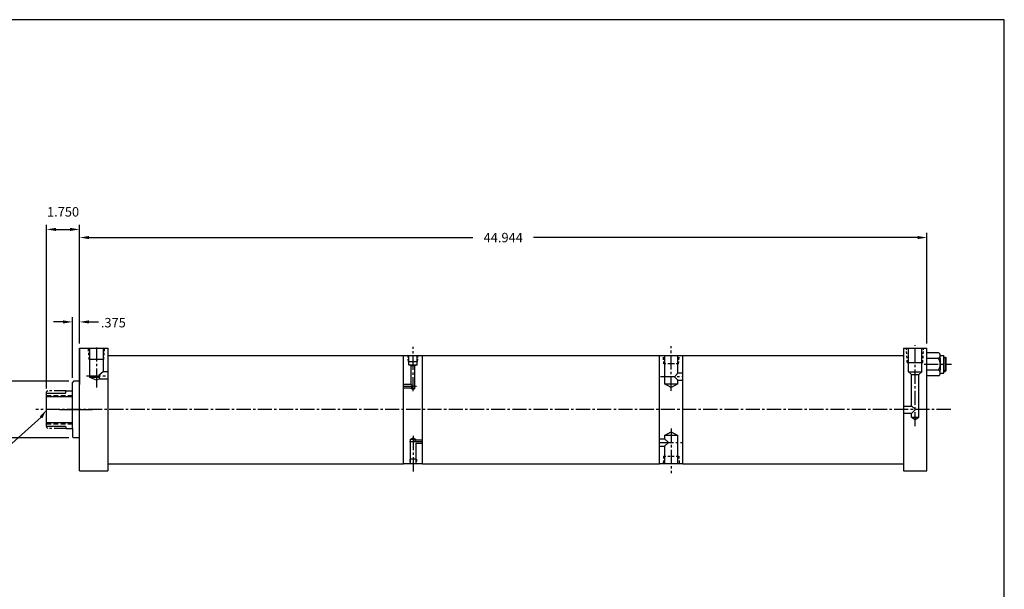
# Model space of a CAD drawing. Extents: x 62.7 to 148.1, y 0.8 to 84.6.
# Drawn here: x 95.9 to 148.1, y 54.4 to 84.6 of the extents above; entities that cross this region are included whole.
import ezdxf

# ---------------------------------------------------------------- set-up
doc = ezdxf.new("R2010")
doc.units = 0
doc.header["$MEASUREMENT"] = 0
doc.header["$PDMODE"] = 1
for name, pattern in [('CENTER2', [1.125, 0.75, -0.125, 0.125, -0.125]), ('HIDDEN', [0.375, 0.25, -0.125]), ('HIDDEN2', [0.1875, 0.125, -0.0625]), ('PHANTOM2', [1.25, 0.625, -0.125, 0.125, -0.125, 0.125, -0.125])]:
    doc.linetypes.add(name, pattern=pattern)
doc.layers.get('0').update_dxf_attribs({"linetype": 'CONTINUOUS'})
doc.layers.get('DEFPOINTS').update_dxf_attribs({"linetype": 'CONTINUOUS'})
for name, color, linetype in [('BORDER', 7, 'CONTINUOUS'), ('CENTER', 3, 'CENTER2'), ('HIDDEN', 7, 'HIDDEN2'), ('PHANTOM', 5, 'PHANTOM2'), ('SOLID', 7, 'CONTINUOUS'), ('TEXT-DIM', 4, 'CONTINUOUS')]:
    doc.layers.add(name, color=color, linetype=linetype)
doc.styles.add('ROMANS', font='romans')
doc.dimstyles.new('QUARTER', dxfattribs={"dimtxt": 0.5, "dimasz": 0.5, "dimexe": 0.25, "dimexo": 0.25, "dimgap": 0.36, "dimtad": 0, "dimtih": 1, "dimtoh": 1, "dimdec": 3, "dimzin": 4, "dimdsep": 46, "dimtxsty": 'ROMANS', "dimcen": 0.375, "dimclrd": 256, "dimclre": 256, "dimclrt": 256, "dimadec": 0, "dimazin": 0, "dimtfac": 0.75, "dimtdec": 3, "dimtofl": 0, "dimtmove": 2, "dimatfit": 3, "dimfxl": 0, "dimtolj": 1, "dimtzin": 4, "dimarcsym": 0})

# ---------------------------------------------------------------- blocks, each defined once
blk = doc.blocks.new('*D30')
at = {"layer": 'DEFPOINTS', "color": 0}
for p in [(98.726, 65.45), (89.638, 62.45), (98.726, 62.45)]:
    blk.add_point(p, dxfattribs=at)
at = {"layer": 'TEXT-DIM', "lineweight": -2}
for p, q in [((98.476, 65.45), (89.388, 65.45)), ((89.638, 64.95), (89.638, 64.56)), ((89.638, 62.95), (89.638, 63.34)), ((98.476, 62.45), (89.388, 62.45))]:
    blk.add_line(p, q, dxfattribs=at)
at = {"layer": 'TEXT-DIM'}
for points in [[(89.555, 64.95), (89.722, 64.95), (89.638, 65.45)], [(89.555, 62.95), (89.722, 62.95), (89.638, 62.45)]]:
    blk.add_solid(points, dxfattribs=at)
at = {"layer": 'TEXT-DIM', "insert": (89.638, 63.95), "char_height": 0.5, "attachment_point": 5, "style": 'ROMANS'}
blk.add_mtext('\\A1;{2.999 %%C}', dxfattribs=at)
blk = doc.blocks.new('*D27')
at = {"layer": 'DEFPOINTS', "color": 0}
for p in [(99.039, 73.068), (99.039, 67.2), (143.983, 67.2)]:
    blk.add_point(p, dxfattribs=at)
at = {"layer": 'TEXT-DIM', "lineweight": -2}
for p, q in [((99.039, 67.45), (99.039, 73.318)), ((143.983, 67.45), (143.983, 73.318)), ((99.539, 73.068), (119.901, 73.068)), ((143.483, 73.068), (123.121, 73.068))]:
    blk.add_line(p, q, dxfattribs=at)
at = {"layer": 'TEXT-DIM'}
for points in [[(99.539, 73.152), (99.539, 72.985), (99.039, 73.068)], [(143.483, 73.152), (143.483, 72.985), (143.983, 73.068)]]:
    blk.add_solid(points, dxfattribs=at)
at = {"layer": 'TEXT-DIM', "insert": (121.511, 73.068), "char_height": 0.5, "attachment_point": 5, "style": 'ROMANS'}
blk.add_mtext('\\A1;44.944', dxfattribs=at)
blk = doc.blocks.new('*D28')
at = {"layer": 'DEFPOINTS', "color": 0}
for p in [(99.039, 73.5), (99.039, 67.2), (97.289, 64.825)]:
    blk.add_point(p, dxfattribs=at)
at = {"layer": 'TEXT-DIM', "lineweight": -2}
for p, q in [((97.289, 65.075), (97.289, 73.75)), ((99.039, 67.45), (99.039, 73.75)), ((97.789, 73.5), (98.539, 73.5))]:
    blk.add_line(p, q, dxfattribs=at)
at = {"layer": 'TEXT-DIM'}
for points in [[(97.789, 73.583), (97.789, 73.416), (97.289, 73.5)], [(98.539, 73.583), (98.539, 73.416), (99.039, 73.5)]]:
    blk.add_solid(points, dxfattribs=at)
at = {"layer": 'TEXT-DIM', "insert": (98.164, 74.43), "char_height": 0.5, "attachment_point": 5, "style": 'ROMANS'}
blk.add_mtext('\\A1;1.750', dxfattribs=at)
blk = doc.blocks.new('*D29')
at = {"layer": 'DEFPOINTS', "color": 0}
for p in [(99.039, 68.598), (99.039, 67.2), (98.664, 65.388)]:
    blk.add_point(p, dxfattribs=at)
at = {"layer": 'TEXT-DIM', "lineweight": -2}
for p, q in [((98.164, 68.598), (97.664, 68.598)), ((98.664, 65.638), (98.664, 68.848)), ((99.039, 67.45), (99.039, 68.848)), ((99.539, 68.598), (100.039, 68.598))]:
    blk.add_line(p, q, dxfattribs=at)
at = {"layer": 'TEXT-DIM'}
for points in [[(98.164, 68.681), (98.164, 68.514), (98.664, 68.598)], [(99.539, 68.681), (99.539, 68.514), (99.039, 68.598)]]:
    blk.add_solid(points, dxfattribs=at)
at = {"layer": 'TEXT-DIM', "insert": (100.832, 68.557), "char_height": 0.5, "attachment_point": 5, "style": 'ROMANS'}
blk.add_mtext('\\A1;.375', dxfattribs=at)

msp = doc.modelspace()

# ---------------------------------------------------------------- linework, layer by layer
for p, q in [((99.0386, 60.7003), (99.0386, 67.2003)), ((99.0386, 67.2003), (99.0386, 65.2853)), ((116.2263, 61.0753), (116.2263, 66.8253)), ((117.2263, 61.0753), (117.2263, 66.8253)), ((98.7256, 65.4503), (98.6636, 65.3883)), ((99.0386, 65.4503), (98.7256, 65.4503)), ((97.2886, 63.0753), (97.2886, 64.8253)), ((97.2886, 63.0753), (97.2886, 64.8253)), ((97.2886, 64.8253), (98.2886, 64.8253)), ((98.2886, 64.8253), (98.3221, 64.9503)), ((98.3221, 64.9503), (98.6636, 64.9503)), ((97.2886, 64.6383), (98.6636, 64.6383)), ((97.2886, 63.2623), (98.6636, 63.2623)), ((97.2886, 63.0753), (98.2886, 63.0753)), ((98.2886, 63.0753), (98.3221, 62.9503)), ((98.3221, 62.9503), (98.6636, 62.9503)), ((98.7256, 62.4503), (98.6636, 62.5123)), ((99.0386, 62.4503), (98.7256, 62.4503))]:
    msp.add_line(p, q)
at = {"linetype": 'HIDDEN'}
for p, q in [((97.2886, 64.7003), (98.6636, 64.7003)), ((97.2886, 63.2003), (98.6636, 63.2003))]:
    msp.add_line(p, q, dxfattribs=at)
at = {"linetype": 'Continuous'}
msp.add_line((143.1697, 63.5484), (143.357, 63.4192), dxfattribs=at)
at = {"layer": 'BORDER'}
for p, q in [((148.0859, 84.6121), (62.6813, 84.6121)), ((148.0859, 0.7721), (148.0859, 84.6121))]:
    msp.add_line(p, q, dxfattribs=at)
at = {"layer": 'CENTER'}
for p, q in [((143.3577, 63.0729), (143.3577, 67.3693)), ((99.9371, 67.2463), (99.9371, 65.4047)), ((116.7263, 64.9247), (116.7263, 67.2731)), ((130.4184, 64.9503), (130.4184, 67.3213)), ((143.8338, 66.3509), (145.2793, 66.3509)), ((99.4081, 65.7457), (100.5386, 65.7457)), ((99.9371, 65.4047), (99.9371, 65.1217)), ((129.8564, 65.7003), (131.0444, 65.7003)), ((116.9122, 65.1794), (116.2263, 65.1794)), ((145.2435, 63.9503), (96.7188, 63.9503)), ((130.4184, 62.9503), (130.4184, 60.5753)), ((116.7263, 62.5526), (116.7263, 60.6274)), ((129.7944, 62.2003), (130.9814, 62.2003))]:
    msp.add_line(p, q, dxfattribs=at)
at = {"layer": 'CENTER', "linetype": 'Continuous'}
msp.add_line((97.9709, 63.9503), (99.7213, 63.9503), dxfattribs=at)
at = {"layer": 'CENTER', "linetype": 'CENTER2'}
msp.add_line((116.5404, 62.2591), (117.2263, 62.2591), dxfattribs=at)
at = {"layer": 'DEFPOINTS', "color": 0, "linetype": 'ByBlock'}
for p in [(99.0386, 65.5133), (97.2886, 64.8253), (98.6636, 65.0813), (97.2886, 63.0753), (98.2886, 63.0753), (98.6636, 62.8193), (99.0386, 62.3873), (130.4184, 60.5753)]:
    msp.add_point(p, dxfattribs=at)
at = {"layer": 'HIDDEN'}
for p, q in [((99.5477, 66.6035), (99.5147, 67.197)), ((100.3274, 66.6035), (100.3655, 67.197)), ((142.9405, 66.4507), (142.8914, 67.2003)), ((143.7664, 66.4507), (143.8039, 67.2008)), ((116.4839, 66.4949), (116.4613, 66.8253)), ((116.9687, 66.4949), (116.9898, 66.8253)), ((130.0285, 66.3721), (129.9966, 66.8213)), ((130.811, 66.3721), (130.0285, 66.3721)), ((130.811, 66.3721), (130.8451, 66.8213)), ((116.5553, 61.332), (116.547, 61.0753)), ((130.0094, 61.4843), (129.9956, 61.0753)), ((130.0094, 61.4843), (130.8238, 61.4843)), ((130.8238, 61.4843), (130.8481, 61.0753))]:
    msp.add_line(p, q, dxfattribs=at)
at = {"layer": 'HIDDEN', "linetype": 'HIDDEN2'}
msp.add_line((116.9022, 61.332), (116.9088, 61.0753), dxfattribs=at)
at = {"layer": 'PHANTOM'}
for p, q in [((97.3506, 64.9503), (97.2886, 64.8883)), ((97.2886, 64.8253), (97.2886, 64.8883)), ((98.3221, 64.9503), (97.3506, 64.9503)), ((97.2886, 63.0753), (97.2886, 63.0123)), ((97.3506, 62.9503), (97.2886, 63.0123)), ((98.3221, 62.9503), (97.3506, 62.9503))]:
    msp.add_line(p, q, dxfattribs=at)
at = {"layer": 'SOLID'}
for p, q in [((99.0386, 67.2003), (100.5386, 67.2003)), ((100.5386, 67.2003), (100.5386, 60.7003)), ((142.7329, 67.2003), (142.7329, 60.7003)), ((142.7329, 67.2003), (143.9825, 67.2003)), ((142.9987, 65.9508), (142.9987, 67.2003)), ((143.7167, 65.9508), (143.7167, 67.2008)), ((143.9825, 60.7003), (143.9825, 67.2003)), ((144.5905, 66.9652), (143.9825, 66.9652)), ((100.3274, 66.6035), (99.5477, 66.6035)), ((100.5386, 66.8253), (116.2263, 66.8253)), ((116.2263, 66.8253), (117.2263, 66.8253)), ((116.4839, 66.4949), (116.9687, 66.4949)), ((116.5073, 66.3303), (116.5073, 66.8253)), ((116.5073, 66.3303), (116.9453, 66.3303)), ((116.6323, 66.2677), (116.5073, 66.3303)), ((116.9453, 66.3303), (116.8203, 66.2677)), ((116.9453, 66.3303), (116.9453, 66.8253)), ((117.2263, 66.8253), (129.7944, 66.8253)), ((129.7944, 61.0753), (129.7944, 66.8253)), ((129.7944, 66.8253), (131.0444, 66.8253)), ((130.0679, 66.8213), (130.0679, 65.3175)), ((130.7716, 65.888), (130.7716, 66.8213)), ((131.0444, 61.0753), (131.0444, 66.8253)), ((131.0444, 66.8253), (142.7329, 66.8253)), ((142.9405, 66.4507), (143.7664, 66.4507)), ((144.5905, 66.6581), (143.9825, 66.6581)), ((144.6845, 66.8116), (144.8725, 66.8116)), ((144.6845, 66.6581), (144.6845, 66.8116)), ((144.6845, 66.6581), (144.6845, 66.0438)), ((144.8725, 65.8902), (144.8725, 66.8116)), ((144.8725, 66.7259), (144.9575, 66.7259)), ((144.9975, 66.6859), (144.8725, 66.6859)), ((144.9575, 66.7259), (144.9975, 66.6859)), ((144.9575, 66.7259), (144.9575, 65.9759)), ((144.9975, 66.0159), (144.9975, 66.6859)), ((100.2889, 65.95), (100.0661, 65.751)), ((100.5386, 65.95), (100.2889, 65.95)), ((116.8203, 66.2677), (116.6323, 66.2677)), ((116.6323, 65.2734), (116.6323, 66.2677)), ((116.8203, 65.0709), (116.8203, 66.2677)), ((130.7716, 65.888), (130.5994, 65.6863)), ((131.0444, 65.888), (130.7716, 65.888)), ((142.9987, 65.9508), (143.1697, 65.817)), ((142.9987, 65.9508), (143.7167, 65.9508)), ((143.1697, 65.817), (143.5457, 65.8138)), ((143.1697, 64.1383), (143.1697, 65.817)), ((143.7167, 65.9508), (143.5457, 65.8138)), ((143.5457, 63.5484), (143.5457, 65.8138)), ((144.5905, 66.0438), (143.9825, 66.0438)), ((144.6845, 65.8902), (144.6845, 66.0438)), ((144.6845, 65.8902), (144.8725, 65.8902)), ((144.9975, 66.0159), (144.8725, 66.0159)), ((144.8725, 65.9759), (144.9575, 65.9759)), ((144.9975, 66.0159), (144.9575, 65.9759)), ((98.6636, 62.9503), (98.6636, 65.3883)), ((99.9418, 65.5143), (99.5819, 65.6556)), ((100.106, 65.5812), (99.9418, 65.5143)), ((100.0592, 65.7363), (100.106, 65.5812)), ((100.106, 65.5812), (100.5386, 65.5812)), ((130.0679, 65.3175), (130.7716, 65.3175)), ((130.4173, 65.1159), (130.0679, 65.3175)), ((130.7716, 65.3175), (130.4173, 65.1159)), ((130.5994, 65.6863), (130.7716, 65.5192)), ((130.7716, 65.3175), (130.7716, 65.5192)), ((130.7716, 65.5192), (131.0444, 65.5192)), ((144.5905, 65.7366), (143.9825, 65.7366)), ((116.6323, 65.2734), (116.2263, 65.2734)), ((116.6323, 65.0854), (116.2263, 65.0854)), ((116.6323, 65.2734), (116.7263, 65.1794)), ((116.7263, 65.1794), (116.6323, 65.0854)), ((116.6323, 65.0709), (116.6323, 65.0854)), ((116.6323, 65.0709), (116.8203, 65.0709)), ((116.7257, 65.0156), (116.6323, 65.0709)), ((116.8203, 65.0709), (116.7257, 65.0156)), ((142.7329, 64.1383), (143.1825, 64.1383)), ((142.7329, 63.7623), (143.1825, 63.7623)), ((143.1697, 63.5484), (143.1697, 63.7623)), ((143.1825, 64.1383), (143.3705, 63.9503)), ((143.3705, 63.9503), (143.1825, 63.7623)), ((143.1697, 63.5484), (143.5457, 63.5484)), ((143.357, 63.4192), (143.5457, 63.5484)), ((98.6636, 62.9503), (98.6636, 62.5123)), ((130.0637, 62.5849), (130.4166, 62.7816)), ((130.4166, 62.7816), (130.7763, 62.5849)), ((116.5703, 62.3738), (116.7276, 62.4479)), ((116.8823, 62.3738), (116.5703, 62.3738)), ((116.5703, 62.3738), (116.5703, 61.0753)), ((116.7276, 62.4479), (116.8823, 62.3738)), ((116.8823, 62.3531), (116.7909, 62.2591)), ((116.8823, 62.3738), (116.8823, 62.3531)), ((116.8823, 62.3531), (117.2263, 62.3531)), ((116.8823, 62.1651), (116.8823, 61.0753)), ((116.8823, 62.1651), (117.2263, 62.1651)), ((129.7944, 62.395), (130.0637, 62.395)), ((130.7763, 62.5849), (130.0637, 62.5849)), ((130.0637, 62.5849), (130.0637, 62.395)), ((130.0637, 62.395), (130.2673, 62.2052)), ((130.2673, 62.2052), (130.0637, 62.0153)), ((130.7763, 61.0753), (130.7763, 62.5849)), ((129.7944, 62.0153), (130.0637, 62.0153)), ((130.0637, 62.0153), (130.0637, 61.0753)), ((116.9022, 61.332), (116.5553, 61.332)), ((99.0386, 60.7003), (100.5386, 60.7003)), ((100.5386, 61.0753), (116.2263, 61.0753)), ((117.2263, 61.0753), (116.2263, 61.0753)), ((117.2263, 61.0753), (129.7944, 61.0753)), ((131.0444, 61.0753), (129.7944, 61.0753)), ((131.0444, 61.0753), (142.7329, 61.0753)), ((142.7329, 60.7003), (143.9825, 60.7003))]:
    msp.add_line(p, q, dxfattribs=at)
at = {"layer": 'SOLID', "linetype": 'Continuous'}
for p, q in [((99.5819, 65.6556), (99.5819, 67.2038)), ((100.2889, 67.2038), (100.2889, 65.95)), ((100.0835, 65.6556), (99.5819, 65.6556))]:
    msp.add_line(p, q, dxfattribs=at)
at = {"layer": 'SOLID'}
for centre, radius, start, end in [((144.5121, 66.8116), 0.1725, 297.06022, 62.93978), ((144.5905, 66.6581), 7.944109290391274e-15, 99.12045, 225), ((144.1357, 66.3509), 0.5488, 325.96769, 34.03231), ((144.5121, 65.8902), 0.1725, 297.06022, 62.93978)]:
    msp.add_arc(centre, radius, start, end, dxfattribs=at)
at = {"layer": 'TEXT-DIM', "extrusion": (0, 0, -1), "flags": 128}
msp.add_lwpolyline([(-96.9983, 63.5433), (-90.4383, 57.6942), (-90.2042, 57.6942)], dxfattribs=at)
at = {"layer": 'TEXT-DIM', "linetype": 'Continuous', "extrusion": (0, 0, -1)}
msp.add_solid([(-96.9304, 63.5917), (-97.2886, 63.9503), (-97.0661, 63.4949)], dxfattribs=at)

# ---------------------------------------------------------------- dimensions: what is measured, and where the dimension line sits
at = {"layer": 'TEXT-DIM'}
for base, p1, picture, middle in [((99.0386, 73.4997), (97.2886, 64.8253), '*D28', (98.1636, 74.4297)), ((99.0386, 73.0683), (143.9825, 67.2003), '*D27', (121.5106, 73.0683))]:
    dim = msp.add_linear_dim(base=base, p1=p1, p2=(99.0386, 67.2003), dimstyle='QUARTER', dxfattribs=at)
    dim.commit()
    dim.dimension.update_dxf_attribs({"geometry": picture, "text_midpoint": middle})
dim = msp.add_linear_dim(base=(99.0386, 68.5976), p1=(98.6636, 65.3883), p2=(99.0386, 67.2003), dimstyle='QUARTER', dxfattribs=at)
dim.commit()
dim.dimension.update_dxf_attribs({"geometry": '*D29', "text_midpoint": (100.8318, 68.5567), "dimtype": 160})
dim = msp.add_linear_dim(base=(89.6382, 62.4503), p1=(98.7256, 65.4503), p2=(98.7256, 62.4503), angle=90, text='{2.999 %%C}', dimstyle='QUARTER', dxfattribs=at)
dim.commit()
dim.dimension.update_dxf_attribs({"geometry": '*D30', "text_midpoint": (89.6382, 63.9503)})

doc.saveas('drawing.dxf')
